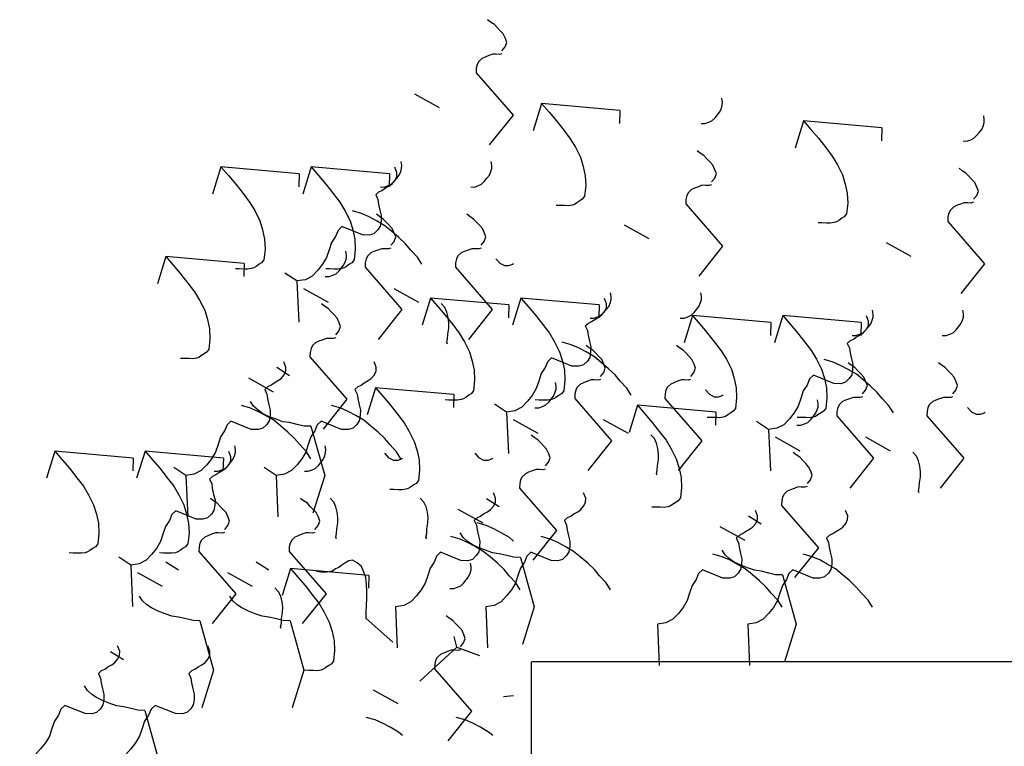
# Model space of a CAD drawing. Extents: x -88932429 to -87594557, y -76921 to 3330766.
# Drawn here: x -88288631 to -88286780, y 241119 to 242484 of the extents above; entities that cross this region are included whole.
import ezdxf

# ---------------------------------------------------------------- set-up
doc = ezdxf.new("R2010")
doc.units = 0
doc.header["$LTSCALE"] = 300
doc.header["$MEASUREMENT"] = 0
doc.layers.add('A-SECT-MCUT', color=2, linetype='Continuous')
doc.layers.add('A-SECT-VEGT', color=9, linetype='Continuous')

# ---------------------------------------------------------------- blocks, each defined once
blk = doc.blocks.new('Veg-01')
at = {"linetype": 'Continuous'}
for p, q in [((560.1, 369.5), (628.2, 390.7)), ((1062.2, 229.5), (1082.3, 197.6)), ((845.9, 179.1), (825.9, 209.1)), ((577.4, 173.2), (609.8, 174.2)), ((560.1, 143.3), (628.2, 164.4)), ((864.3, 162.6), (898.7, 100.6)), ((72.6, 91.1), (140.8, 112.2)), ((837.7, 91.3), (857.7, 59.4)), ((621.3, 40.9), (601.3, 70.9)), ((-151.9, -47.1), (-83.8, -26)), ((577.4, -53), (609.8, -52.1)), ((864.3, -63.6), (898.7, -125.6)), ((89.9, -105.2), (122.4, -104.3)), ((376.9, -115.8), (411.2, -177.8)), ((837.7, -134.9), (857.7, -166.8)), ((621.3, -185.3), (601.3, -155.4)), ((350.2, -187.1), (370.3, -219)), ((133.9, -237.5), (113.9, -207.6)), ((854.1, -221.4), (922.3, -200.2)), ((-134.6, -243.5), (-102.2, -242.5)), ((-151.9, -273.3), (-83.8, -252.2)), ((152.3, -254), (186.7, -316.1)), ((401.2, -434.4), (469.4, -413.2)), ((871.4, -417.7), (903.9, -416.7)), ((979.9, -411.1), (1039.2, -478.1)), ((1158.4, -428.3), (1192.7, -490.3)), ((-134.6, -469.7), (-102.2, -468.7)), ((152.3, -480.2), (186.7, -542.3)), ((-335.1, -532.4), (-300.8, -594.5)), ((176.6, -572.6), (244.8, -551.5)), ((1051.6, -638.3), (1136.8, -545.9)), ((418.5, -630.7), (451, -629.7)), ((705.5, -641.3), (739.8, -703.3)), ((1051.6, -638.3), (1024.7, -631.4)), ((1051.6, -638.3), (1072.4, -695)), ((678.8, -712.6), (698.9, -744.5)), ((462.5, -763), (442.4, -733)), ((176.6, -798.8), (244.8, -777.7)), ((193.9, -768.9), (226.4, -768)), ((480.9, -779.5), (515.2, -841.5)), ((-310.8, -851), (-242.7, -829.9)), ((193.9, -995.1), (226.4, -994.2)), ((480.9, -1005.7), (515.2, -1067.7)), ((-293.5, -1047.3), (-261.1, -1046.4)), ((-6.5, -1057.9), (27.8, -1120)), ((445, -1091.2), (513.2, -1070.1)), ((220.4, -1229.5), (288.6, -1208.3)), ((462.3, -1287.6), (494.8, -1286.6)), ((749.3, -1298.1), (783.6, -1360.2)), ((722.6, -1369.5), (742.7, -1401.4)), ((506.3, -1419.9), (486.2, -1389.9)), ((237.7, -1425.8), (270.2, -1424.8)), ((220.4, -1455.7), (288.6, -1434.5)), ((524.7, -1436.3), (559.1, -1498.4)), ((-267, -1507.9), (-198.8, -1486.7)), ((237.7, -1652), (270.2, -1651)), ((524.7, -1662.6), (559.1, -1724.6)), ((-249.7, -1704.2), (-217.2, -1703.2)), ((37.3, -1714.8), (71.6, -1776.8))]:
    blk.add_line(p, q, dxfattribs=at)
for points in [[(1117.5, 260), (1129.2, 254.6), (1140.7, 253), (1156.1, 249.7), (1169.5, 246.2), (1182.9, 246.6), (1196.2, 249), (1205.6, 255), (1214.8, 264.8), (1218.3, 276.4), (1217.8, 293.6), (1197.2, 344.5), (1206.4, 354.4), (1221.5, 360.6), (1236.5, 370.6), (1255.5, 376.8), (1274.4, 383.1), (1291.3, 393.2), (1306.2, 405.1), (1321.1, 418.9), (1330.1, 436.4), (1333.3, 457.5), (1436.7, 453)], [(577.4, 173.2), (560.1, 369.5), (581.6, 351), (603.2, 332.6), (626.7, 314.2), (648.2, 297.6), (669.6, 284.9), (694.8, 272.2), (718, 265.3), (741, 260.2), (765.9, 259.1), (792.6, 261.8), (800.1, 267.7), (803.7, 273.6), (809.2, 281.4), (812.8, 287.2), (814.6, 293), (816.2, 302.6), (815.9, 312.2), (815.6, 323.6), (815.3, 333.2)], [(1210, 144.1), (1209.5, 161.3), (1205.2, 178.3), (1200.8, 197.3), (1198.4, 214.4), (1192.1, 231.5), (1185.9, 248.5), (1177.8, 265.4), (1169.8, 276.7), (1159.9, 287.8), (1148.2, 295.1)], [(1117.5, 260), (1110.1, 252.1), (1106.5, 244.4), (1101, 236.6), (1095.6, 226.8), (1090.1, 219), (1080.8, 211.1), (1071.3, 207), (1061.8, 206.7), (1048.2, 212.1)], [(1117.5, 33.8), (1129.2, 28.4), (1140.7, 26.8), (1156.1, 23.5), (1169.5, 20), (1182.9, 20.4), (1196.2, 22.7), (1205.6, 28.8), (1214.8, 38.6), (1218.3, 50.2), (1217.8, 67.3), (1197.2, 118.3), (1206.4, 128.2), (1221.5, 134.3), (1236.5, 144.3), (1255.5, 150.6), (1274.4, 156.9), (1291.3, 167), (1306.2, 178.9), (1321.1, 192.7), (1330.1, 210.2), (1333.3, 231.3), (1436.7, 226.7)], [(630.1, -18.4), (641.7, -23.8), (653.2, -25.4), (668.6, -28.7), (682.1, -32.2), (695.5, -31.8), (708.8, -29.5), (718.1, -23.4), (727.4, -13.6), (730.9, -2), (730.4, 15.1), (709.7, 66.1), (719, 76), (734.1, 82.1), (749.1, 92.1), (768, 98.4), (786.9, 104.7), (803.8, 114.8), (818.8, 126.7), (833.7, 140.5), (842.7, 158), (845.9, 179.1), (949.2, 174.5)], [(985.4, 5.9), (984.9, 23), (980.6, 40.1), (976.2, 59.1), (973.8, 76.2), (967.6, 93.2), (961.3, 110.2), (953.2, 127.2), (945.2, 138.4), (935.3, 149.6), (923.6, 156.9)], [(577.4, -53), (560.1, 143.3), (581.6, 124.8), (603.2, 106.4), (626.7, 88), (648.2, 71.4), (669.6, 58.7), (694.8, 46), (718, 39.1), (741, 34), (765.9, 32.9), (792.6, 35.6), (800.1, 41.5), (803.7, 47.4), (809.2, 55.2), (812.8, 61), (814.6, 66.8), (816.2, 76.4), (815.9, 85.9), (815.6, 97.4), (815.3, 106.9)], [(1210, 144.1), (1333.4, 109.5), (1428, 139.1)], [(89.9, -105.2), (72.6, 91.1), (94.2, 72.6), (115.8, 54.2), (139.3, 35.8), (160.8, 19.2), (182.1, 6.5), (207.4, -6.2), (230.5, -13.1), (253.6, -18.2), (278.5, -19.3), (305.2, -16.6), (312.6, -10.7), (316.3, -4.8), (321.8, 3), (325.4, 8.8), (327.2, 14.6), (328.8, 24.2), (328.5, 33.7), (328.2, 45.2), (327.9, 54.7)], [(405.5, -156.7), (417.1, -162), (428.6, -163.6), (444, -167), (457.5, -170.4), (470.9, -170), (484.2, -167.7), (493.6, -161.7), (502.8, -151.8), (506.3, -140.3), (505.8, -123.1), (485.2, -72.1), (494.4, -62.3), (509.5, -56.1), (524.5, -46.1), (543.4, -39.8), (562.4, -33.5), (579.3, -23.4), (594.2, -11.5), (609.1, 2.3), (618.1, 19.8), (621.3, 40.9), (724.6, 36.3)], [(1117.5, 33.8), (1110.1, 25.9), (1106.5, 18.2), (1101, 10.4), (1095.6, 0.6), (1090.1, -7.2), (1080.8, -15.1), (1071.3, -19.2), (1061.8, -19.5), (1048.2, -14.2)], [(763.9, -56.3), (765.6, -50.5), (765.3, -41), (765.1, -33.3), (768.6, -23.7), (772.1, -14), (775.7, -6.3), (783.1, 1.6), (790.7, 5.6), (800.2, 7.8), (811.6, 8.2), (917.6, -84.2), (992.2, -24.7)], [(985.4, 5.9), (1108.8, -28.7), (1203.5, 0.9)], [(630.1, -18.4), (622.7, -26.3), (619.1, -34), (613.6, -41.9), (608.1, -51.6), (602.6, -59.4), (593.3, -67.3), (583.9, -71.4), (574.3, -71.7), (560.8, -66.4)], [(756.2, -56.5), (746.9, -64.5), (735.5, -68.6), (725.9, -65.1), (714.3, -59.7), (706.4, -52.3), (698.5, -44.9), (690.7, -37.5), (684.7, -28.1), (678.7, -20.6)], [(-134.6, -243.5), (-151.9, -47.1), (-130.4, -65.6), (-108.8, -84.1), (-85.3, -102.5), (-63.8, -119), (-42.4, -131.8), (-17.2, -144.4), (6, -151.4), (29, -156.4), (53.9, -157.6), (80.6, -154.9), (88.1, -148.9), (91.7, -143.1), (97.2, -135.3), (100.8, -129.4), (102.6, -123.6), (104.2, -114), (103.9, -104.5), (103.6, -93), (103.3, -83.5)], [(610.2, -30.3), (610.5, -39.9), (606.9, -49.5), (603.4, -57.3), (595.9, -65.1), (588.5, -71.1), (581, -77), (571.6, -81.1), (564, -83.3), (556.4, -83.5), (546.7, -81.9)], [(985.4, -220.4), (984.9, -203.2), (980.6, -186.1), (976.2, -167.1), (973.8, -150), (967.6, -133), (961.3, -116), (953.2, -99), (945.2, -87.8), (935.3, -76.6), (923.6, -69.3)], [(579.2, -272), (561.6, -261.1), (543.9, -244.4), (528.3, -231.5), (512.5, -214.8), (496.6, -196.1), (482.8, -179.4), (470.7, -158.7), (460.6, -139.9), (452.4, -121), (445.9, -98.3)], [(498, -272.6), (497.5, -255.4), (493.2, -238.3), (488.8, -219.3), (486.4, -202.2), (480.1, -185.2), (473.9, -168.2), (465.8, -151.2), (457.8, -140), (447.9, -128.8), (436.2, -121.5)], [(405.5, -156.7), (398.1, -164.5), (394.5, -172.3), (389, -180.1), (383.6, -189.8), (378.1, -197.6), (368.8, -205.5), (359.3, -209.6), (349.8, -209.9), (336.2, -204.6)], [(405.5, -382.9), (417.1, -388.3), (428.6, -389.8), (444, -393.2), (457.5, -396.6), (470.9, -396.2), (484.2, -393.9), (493.6, -387.9), (502.8, -378.1), (506.3, -366.5), (505.8, -349.3), (485.2, -298.3), (494.4, -288.5), (509.5, -282.3), (524.5, -272.3), (543.4, -266), (562.4, -259.7), (579.3, -249.7), (594.2, -237.7), (609.1, -223.9), (618.1, -206.5), (621.3, -185.3), (724.6, -189.9)], [(1004.3, -198.4), (1000.4, -196.6), (990.9, -198.8), (979.4, -199.1), (964.2, -201.5), (950.9, -201.9), (937.5, -200.4), (924, -197), (912.4, -191.6), (902.5, -182.3)], [(763.9, -282.5), (765.6, -276.7), (765.3, -267.2), (765.1, -259.6), (768.6, -249.9), (772.1, -240.2), (775.7, -232.5), (783.1, -224.6), (790.7, -220.6), (800.2, -218.4), (811.6, -218), (917.6, -310.4), (992.2, -250.9)], [(871.4, -417.7), (854.1, -221.4), (875.7, -239.9), (897.2, -258.3), (920.7, -276.7), (942.2, -293.3), (963.6, -306), (988.8, -318.7), (1012, -325.6), (1035.1, -330.7), (1060, -331.8), (1086.6, -329.1), (1094.1, -323.2), (1097.7, -317.3), (1103.2, -309.5), (1106.9, -303.7), (1108.6, -297.9), (1110.3, -288.3), (1110, -278.7), (1109.6, -267.3), (1109.3, -257.7)], [(985.4, -220.4), (1108.8, -254.9), (1203.5, -225.3)], [(-81.9, -435.1), (-70.3, -440.5), (-58.8, -442), (-43.4, -445.4), (-29.9, -448.8), (-16.5, -448.4), (-3.2, -446.1), (6.1, -440.1), (15.4, -430.3), (18.9, -418.7), (18.4, -401.5), (-2.3, -350.5), (7, -340.7), (22.1, -334.5), (37.1, -324.5), (56, -318.2), (74.9, -311.9), (91.8, -301.9), (106.8, -289.9), (121.6, -276.1), (130.7, -258.7), (133.9, -237.5), (237.2, -242.1)], [(756.2, -282.8), (746.9, -290.7), (735.5, -294.8), (725.9, -291.3), (714.3, -285.9), (706.4, -278.5), (698.5, -271.1), (690.7, -263.7), (684.7, -254.3), (678.7, -246.8)], [(276.4, -334.7), (278.2, -328.9), (277.9, -319.4), (277.6, -311.8), (281.2, -302.1), (284.7, -292.4), (288.3, -284.7), (295.7, -276.8), (303.2, -272.8), (312.7, -270.6), (324.2, -270.2), (430.1, -362.6), (504.8, -303.1)], [(610.2, -256.5), (610.5, -266.1), (606.9, -275.7), (603.4, -283.5), (595.9, -291.3), (588.5, -297.3), (581, -303.3), (571.6, -307.4), (564, -309.5), (556.4, -309.7), (546.7, -308.1)], [(-134.6, -469.7), (-151.9, -273.3), (-130.4, -291.8), (-108.8, -310.3), (-85.3, -328.7), (-63.8, -345.2), (-42.4, -358), (-17.2, -370.6), (6, -377.6), (29, -382.6), (53.9, -383.8), (80.6, -381.1), (88.1, -375.1), (91.7, -369.3), (97.2, -361.5), (100.8, -355.6), (102.6, -349.8), (104.2, -340.2), (103.9, -330.7), (103.6, -319.2), (103.3, -309.7)], [(498, -272.6), (621.4, -307.1), (716, -277.5)], [(979.9, -411.1), (964.6, -411.5), (947.4, -412.1), (928.4, -412.6), (911.2, -413.1), (893.9, -411.7), (876.7, -410.3), (863.1, -405), (849.6, -399.7), (839.7, -388.5), (833.7, -377.2), (835.3, -367.6), (840.7, -357.9), (846.2, -350.1), (851.7, -342.3), (855.3, -334.5), (860.8, -326.7), (862.4, -317.1), (864.1, -307.5), (863.8, -298), (861.5, -286.6)], [(122.8, -308.7), (123, -318.3), (119.5, -327.9), (115.9, -335.7), (108.5, -343.5), (101, -349.5), (93.6, -355.5), (84.1, -359.6), (76.5, -361.7), (68.9, -361.9), (59.3, -360.3)], [(268.8, -335), (259.5, -342.9), (248.1, -347), (238.5, -343.5), (226.8, -338.1), (219, -330.7), (211.1, -323.3), (203.2, -315.9), (197.2, -306.5), (191.3, -299)], [(779.7, -336.6), (775.8, -334.8), (766.3, -337), (754.9, -337.4), (739.7, -339.7), (726.3, -340.1), (712.9, -338.6), (699.4, -335.2), (687.8, -329.8), (677.9, -320.5)], [(579.2, -498.2), (561.6, -487.3), (543.9, -470.6), (528.3, -457.7), (512.5, -441), (496.6, -422.3), (482.8, -405.6), (470.7, -384.9), (460.6, -366.1), (452.4, -347.2), (445.9, -324.5)], [(91.7, -550.4), (74.2, -539.5), (56.5, -522.8), (40.8, -509.9), (25.1, -493.2), (9.2, -474.5), (-4.7, -457.8), (-16.7, -437.1), (-26.9, -418.3), (-35.1, -399.4), (-41.5, -376.7)], [(405.5, -382.9), (398.1, -390.7), (394.5, -398.5), (389, -406.3), (383.6, -416), (378.1, -423.8), (368.8, -431.7), (359.3, -435.8), (349.8, -436.1), (336.2, -430.8)], [(51.8, -473), (53.6, -467.2), (53.3, -457.6), (53.1, -450), (56.6, -440.3), (60.1, -430.7), (63.7, -422.9), (71.1, -415), (78.7, -411), (88.2, -408.8), (99.6, -408.5), (205.6, -500.9), (280.2, -441.3)], [(1273.1, -502.5), (1264.3, -491.8), (1252.2, -471.2), (1242, -452.4), (1233.8, -433.5), (1227.4, -410.8)], [(-81.9, -435.1), (-89.3, -442.9), (-92.9, -450.7), (-98.4, -458.5), (-103.9, -468.2), (-109.4, -476), (-118.7, -483.9), (-128.1, -488), (-137.7, -488.3), (-151.2, -483)], [(44.2, -473.2), (34.9, -481.1), (23.5, -485.3), (13.9, -481.7), (2.3, -476.3), (-5.6, -468.9), (-13.5, -461.5), (-21.3, -454.1), (-27.4, -444.7), (-33.3, -437.3)], [(418.5, -630.7), (401.2, -434.4), (422.8, -452.8), (444.3, -471.3), (467.8, -489.7), (489.3, -506.3), (510.7, -519), (535.9, -531.7), (559.1, -538.6), (582.2, -543.7), (607, -544.8), (633.7, -542.1), (641.2, -536.2), (644.8, -530.3), (650.3, -522.5), (654, -516.7), (655.7, -510.9), (657.4, -501.3), (657.1, -491.7), (656.7, -480.3), (656.4, -470.7)], [(-101.8, -447), (-101.5, -456.5), (-105.1, -466.2), (-108.7, -473.9), (-116.1, -481.8), (-123.5, -487.7), (-131, -493.7), (-140.4, -497.8), (-148, -499.9), (-155.6, -500.2), (-165.3, -498.5)], [(578.5, -502.5), (580.2, -499.4), (583.7, -489.7), (583.5, -480.2), (577.4, -468.9), (565.6, -457.8)], [(734.1, -682.1), (745.7, -687.5), (757.2, -689.1), (772.6, -692.5), (786.1, -695.9), (799.5, -695.5), (812.8, -693.2), (822.1, -687.2), (831.4, -677.3), (834.9, -665.8), (834.4, -648.6), (813.7, -597.6), (823, -587.8), (838.1, -581.6), (853.1, -571.6), (872, -565.3), (890.9, -559), (907.8, -548.9), (922.8, -537), (937.7, -523.2), (946.7, -505.7), (949.9, -484.6), (1053.2, -489.2)], [(779.7, -562.8), (775.8, -561), (766.3, -563.2), (754.9, -563.6), (739.7, -565.9), (726.3, -566.3), (712.9, -564.8), (699.4, -561.4), (687.8, -556), (677.9, -546.7)], [(193.9, -768.9), (176.6, -572.6), (198.2, -591.1), (219.8, -609.5), (243.3, -628), (264.8, -644.5), (286.1, -657.3), (311.4, -669.9), (334.5, -676.8), (357.6, -681.9), (382.5, -683.1), (409.2, -680.3), (416.6, -674.4), (420.3, -668.5), (425.8, -660.7), (429.4, -654.9), (431.2, -649.1), (432.8, -639.5), (432.5, -630), (432.2, -618.5), (431.9, -609)], [(1057.9, -647.2), (1059.6, -641.4), (1059.3, -631.9), (1059.1, -624.2), (1062.6, -614.6), (1066.2, -604.9), (1069.8, -597.2), (1077.2, -589.3), (1084.7, -585.3), (1094.2, -583.1), (1105.6, -582.7), (1211.6, -675.1), (1286.3, -615.6)], [(292.3, -615), (288.4, -613.2), (278.9, -615.4), (267.4, -615.8), (252.2, -618.1), (238.9, -618.5), (225.4, -617), (212, -613.6), (200.3, -608.2), (190.5, -599)], [(1050.2, -647.4), (1040.9, -655.4), (1029.6, -659.5), (1019.9, -656), (1008.3, -650.6), (1000.4, -643.2), (992.6, -635.8), (984.7, -628.4), (978.7, -619), (972.7, -611.5)], [(51.8, -699.2), (53.6, -693.4), (53.3, -683.8), (53.1, -676.2), (56.6, -666.5), (60.1, -656.9), (63.7, -649.1), (71.1, -641.3), (78.7, -637.2), (88.2, -635), (99.6, -634.7), (205.6, -727.1), (280.2, -667.5)], [(907.7, -797.5), (890.2, -786.6), (872.5, -769.9), (856.8, -757), (841.1, -740.2), (825.2, -721.6), (811.3, -704.8), (799.3, -684.2), (789.1, -665.4), (780.9, -646.5), (774.5, -623.7)], [(904.2, -621.2), (904.5, -630.8), (901, -640.4), (897.4, -648.2), (890, -656), (882.5, -662), (875, -667.9), (865.6, -672), (858, -674.2), (850.4, -674.4), (840.8, -672.8)], [(1273.1, -728.7), (1264.3, -718), (1252.2, -697.4), (1242, -678.6), (1233.8, -659.7), (1227.4, -637)], [(44.2, -699.4), (34.9, -707.3), (23.5, -711.5), (13.9, -707.9), (2.3, -702.6), (-5.6, -695.1), (-13.5, -687.7), (-21.3, -680.3), (-27.4, -670.9), (-33.3, -663.5)], [(826.6, -798), (826.1, -780.9), (821.7, -763.8), (817.3, -744.8), (814.9, -727.7), (808.7, -710.7), (802.5, -693.6), (794.3, -676.7), (786.3, -665.5), (776.4, -654.3), (764.8, -647)], [(-435.6, -751.4), (-433.8, -745.6), (-434.1, -736), (-434.4, -728.4), (-430.8, -718.7), (-427.3, -709.1), (-423.7, -701.3), (-416.3, -693.5), (-408.8, -689.4), (-399.3, -687.2), (-387.8, -686.9), (-281.9, -779.3), (-207.2, -719.7)], [(-101.8, -673.2), (-101.5, -682.7), (-105.1, -692.4), (-108.7, -700.1), (-116.1, -708), (-123.5, -713.9), (-131, -719.9), (-140.4, -724), (-148, -726.1), (-155.6, -726.4), (-165.3, -724.7)], [(578.5, -728.7), (580.2, -725.6), (583.7, -716), (583.5, -706.4), (577.4, -695.1), (565.6, -684)], [(734.1, -682.1), (726.7, -690), (723.1, -697.7), (717.6, -705.6), (712.1, -715.3), (706.6, -723.1), (697.3, -731), (687.9, -735.1), (678.3, -735.4), (664.8, -730.1)], [(785.6, -780.9), (776.8, -770.2), (764.7, -749.6), (754.6, -730.8), (746.4, -711.9), (740, -689.2)], [(-443.2, -751.6), (-452.5, -759.5), (-463.9, -763.7), (-473.6, -760.1), (-485.2, -754.8), (-493.1, -747.3), (-500.9, -739.9), (-508.8, -732.5), (-514.8, -723.2), (-520.7, -715.7)], [(734.1, -908.3), (745.7, -913.7), (757.2, -915.3), (772.6, -918.7), (786.1, -922.1), (799.5, -921.7), (812.8, -919.4), (822.1, -913.4), (831.4, -903.5), (834.9, -892), (834.4, -874.8), (813.7, -823.8), (823, -814), (838.1, -807.8), (853.1, -797.8), (872, -791.5), (890.9, -785.2), (907.8, -775.1), (922.8, -763.2), (937.7, -749.4), (946.7, -731.9), (949.9, -710.8), (1053.2, -715.4)], [(91, -780.9), (92.8, -777.8), (96.3, -768.2), (96, -758.6), (90, -747.3), (78.2, -736.2)], [(246.6, -960.5), (258.3, -965.9), (269.8, -967.5), (285.2, -970.9), (298.6, -974.3), (312, -973.9), (325.3, -971.6), (334.7, -965.6), (344, -955.7), (347.4, -944.2), (346.9, -927), (326.3, -876), (335.6, -866.2), (350.7, -860), (365.7, -850), (384.6, -843.7), (403.5, -837.4), (420.4, -827.3), (435.3, -815.4), (450.2, -801.6), (459.2, -784.1), (462.5, -763), (565.8, -767.6)], [(1173.7, -780.9), (1175.5, -755)], [(193.9, -995.1), (176.6, -798.8), (198.2, -817.3), (219.8, -835.8), (243.3, -854.2), (264.8, -870.7), (286.1, -883.5), (311.4, -896.1), (334.5, -903), (357.6, -908.1), (382.5, -909.3), (409.2, -906.6), (416.6, -900.6), (420.3, -894.8), (425.8, -887), (429.4, -881.1), (431.2, -875.3), (432.8, -865.7), (432.5, -856.2), (432.2, -844.7), (431.9, -835.2)], [(605, -860.2), (606.7, -854.4), (606.4, -844.9), (606.2, -837.2), (609.7, -827.6), (613.3, -817.9), (616.9, -810.2), (624.3, -802.3), (631.8, -798.3), (641.3, -796.1), (652.7, -795.7), (758.7, -888.1), (833.4, -828.6)], [(826.6, -798), (949.9, -832.6), (1044.6, -803)], [(451.3, -834.2), (451.6, -843.8), (448.1, -853.4), (444.5, -861.2), (437.1, -869), (429.6, -875), (422.1, -880.9), (412.7, -885), (405.1, -887.2), (397.5, -887.4), (387.9, -885.8)], [(597.3, -860.4), (588, -868.4), (576.7, -872.5), (567, -869), (555.4, -863.6), (547.5, -856.2), (539.7, -848.8), (531.8, -841.4), (525.8, -832), (519.8, -824.5)], [(-293.5, -1047.3), (-310.8, -851), (-289.3, -869.5), (-267.7, -888), (-244.2, -906.4), (-222.7, -922.9), (-201.3, -935.7), (-176.1, -948.3), (-152.9, -955.3), (-129.8, -960.3), (-105, -961.5), (-78.3, -958.8), (-70.8, -952.8), (-67.2, -947), (-61.7, -939.2), (-58, -933.3), (-56.3, -927.5), (-54.7, -917.9), (-54.9, -908.4), (-55.3, -896.9), (-55.6, -887.4)], [(907.7, -1023.7), (890.2, -1012.8), (872.5, -996.1), (856.8, -983.2), (841.1, -966.5), (825.2, -947.8), (811.3, -931), (799.3, -910.4), (789.1, -891.6), (780.9, -872.7), (774.5, -850)], [(420.3, -1075.9), (402.8, -1065), (385.1, -1048.3), (369.4, -1035.4), (353.6, -1018.7), (337.8, -1000), (323.9, -983.2), (311.8, -962.6), (301.7, -943.8), (293.5, -924.9), (287.1, -902.2)], [(734.1, -908.3), (726.7, -916.2), (723.1, -924), (717.6, -931.8), (712.1, -941.5), (706.6, -949.3), (697.3, -957.2), (687.9, -961.3), (678.3, -961.6), (664.8, -956.3)], [(380.4, -998.4), (382.2, -992.7), (381.9, -983.1), (381.6, -975.5), (385.2, -965.8), (388.7, -956.1), (392.3, -948.4), (399.7, -940.5), (407.2, -936.5), (416.7, -934.3), (428.2, -933.9), (534.1, -1026.3), (608.8, -966.8)], [(246.6, -960.5), (239.2, -968.4), (235.6, -976.2), (230.2, -984), (224.7, -993.7), (219.2, -1001.5), (209.9, -1009.4), (200.5, -1013.5), (190.9, -1013.8), (177.4, -1008.5)], [(226.8, -972.4), (227, -982), (223.5, -991.6), (219.9, -999.4), (212.5, -1007.3), (205, -1013.2), (197.6, -1019.2), (188.1, -1023.3), (180.5, -1025.4), (172.9, -1025.6), (163.3, -1024)], [(372.8, -998.7), (363.5, -1006.6), (352.1, -1010.7), (342.5, -1007.2), (330.8, -1001.8), (323, -994.4), (315.1, -987), (307.2, -979.6), (301.2, -970.2), (295.3, -962.7)], [(462.3, -1287.6), (445, -1091.2), (466.6, -1109.7), (488.1, -1128.2), (511.6, -1146.6), (533.1, -1163.1), (554.5, -1175.9), (579.8, -1188.5), (602.9, -1195.5), (626, -1200.5), (650.9, -1201.7), (677.5, -1199), (685, -1193), (688.6, -1187.2), (694.1, -1179.4), (697.8, -1173.5), (699.5, -1167.7), (701.2, -1158.1), (700.9, -1148.6), (700.5, -1137.1), (700.2, -1127.6)], [(620.8, -1140.5), (617, -1138.7), (607.5, -1140.9), (596, -1141.2), (580.8, -1143.6), (567.4, -1144), (554, -1142.5), (540.5, -1139.1), (528.9, -1133.7), (519.1, -1124.4)], [(380.4, -1224.6), (382.2, -1218.9), (381.9, -1209.3), (381.6, -1201.7), (385.2, -1192), (388.7, -1182.4), (392.3, -1174.6), (399.7, -1166.7), (407.2, -1162.7), (416.7, -1160.5), (428.2, -1160.2), (534.1, -1252.6), (608.8, -1193)], [(777.9, -1339), (789.5, -1344.4), (801, -1345.9), (816.4, -1349.3), (829.9, -1352.7), (843.3, -1352.3), (856.6, -1350), (865.9, -1344), (875.2, -1334.2), (878.7, -1322.6), (878.2, -1305.4), (857.5, -1254.4), (866.8, -1244.6), (881.9, -1238.4), (896.9, -1228.4), (915.8, -1222.1), (934.8, -1215.8), (951.6, -1205.8), (966.6, -1193.9), (981.5, -1180), (990.5, -1162.6), (993.7, -1141.4), (1097, -1146)], [(226.8, -1198.6), (227, -1208.2), (223.5, -1217.9), (219.9, -1225.6), (212.5, -1233.5), (205, -1239.4), (197.6, -1245.4), (188.1, -1249.5), (180.5, -1251.6), (172.9, -1251.8), (163.3, -1250.2)], [(372.8, -1224.9), (363.5, -1232.8), (352.1, -1237), (342.5, -1233.4), (330.8, -1228), (323, -1220.6), (315.1, -1213.2), (307.2, -1205.8), (301.2, -1196.4), (295.3, -1189)], [(-107, -1276.9), (-105.3, -1271.1), (-105.6, -1261.5), (-105.8, -1253.9), (-102.3, -1244.2), (-98.7, -1234.6), (-95.1, -1226.8), (-87.7, -1218.9), (-80.2, -1214.9), (-70.7, -1212.7), (-59.3, -1212.4), (46.7, -1304.8), (121.4, -1245.2)], [(237.7, -1425.8), (220.4, -1229.5), (242, -1247.9), (263.6, -1266.4), (287.1, -1284.8), (308.6, -1301.4), (330, -1314.1), (355.2, -1326.7), (378.3, -1333.7), (401.4, -1338.7), (426.3, -1339.9), (453, -1337.2), (460.4, -1331.2), (464.1, -1325.4), (469.6, -1317.6), (473.2, -1311.7), (475, -1306), (476.6, -1296.4), (476.3, -1286.8), (476, -1275.4), (475.7, -1265.8)], [(-260.7, -1250.8), (-260.4, -1260.4), (-263.9, -1270.1), (-267.5, -1277.8), (-274.9, -1285.7), (-282.4, -1291.6), (-289.9, -1297.6), (-299.3, -1301.7), (-306.9, -1303.8), (-314.5, -1304.1), (-324.1, -1302.4)], [(-114.7, -1277.1), (-124, -1285), (-135.3, -1289.2), (-145, -1285.6), (-156.6, -1280.2), (-164.5, -1272.8), (-172.3, -1265.4), (-180.2, -1258), (-186.2, -1248.6), (-192.2, -1241.2)], [(419.6, -1306.4), (421.3, -1303.3), (424.9, -1293.6), (424.6, -1284.1), (418.5, -1272.8), (406.7, -1261.7)], [(951.5, -1454.4), (934, -1443.4), (916.3, -1426.7), (900.7, -1413.8), (884.9, -1397.1), (869, -1378.5), (855.2, -1361.7), (843.1, -1341), (832.9, -1322.2), (824.7, -1303.3), (818.3, -1280.6)], [(870.4, -1454.9), (869.9, -1437.7), (865.6, -1420.6), (861.2, -1401.6), (858.7, -1384.5), (852.5, -1367.5), (846.3, -1350.5), (838.1, -1333.5), (830.1, -1322.3), (820.2, -1311.1), (808.6, -1303.8)], [(777.9, -1339), (770.5, -1346.8), (766.9, -1354.6), (761.4, -1362.4), (755.9, -1372.1), (750.4, -1379.9), (741.1, -1387.9), (731.7, -1392), (722.2, -1392.2), (708.6, -1386.9)], [(777.9, -1565.2), (789.5, -1570.6), (801, -1572.1), (816.4, -1575.5), (829.9, -1578.9), (843.3, -1578.5), (856.6, -1576.2), (865.9, -1570.2), (875.2, -1560.4), (878.7, -1548.8), (878.2, -1531.6), (857.5, -1480.6), (866.8, -1470.8), (881.9, -1464.6), (896.9, -1454.6), (915.8, -1448.3), (934.8, -1442), (951.6, -1432), (966.6, -1420.1), (981.5, -1406.2), (990.5, -1388.8), (993.7, -1367.7), (1097, -1372.2)], [(290.5, -1617.4), (302.1, -1622.8), (313.6, -1624.4), (329, -1627.7), (342.5, -1631.1), (355.8, -1630.7), (369.1, -1628.4), (378.5, -1622.4), (387.8, -1612.6), (391.3, -1601), (390.7, -1583.8), (370.1, -1532.9), (379.4, -1523), (394.5, -1516.8), (409.5, -1506.8), (428.4, -1500.5), (447.3, -1494.2), (464.2, -1484.2), (479.1, -1472.3), (494, -1458.4), (503, -1441), (506.3, -1419.9), (609.6, -1424.4)], [(237.7, -1652), (220.4, -1455.7), (242, -1474.1), (263.6, -1492.6), (287.1, -1511), (308.6, -1527.6), (330, -1540.3), (355.2, -1552.9), (378.3, -1559.9), (401.4, -1564.9), (426.3, -1566.1), (453, -1563.4), (460.4, -1557.5), (464.1, -1551.6), (469.6, -1543.8), (473.2, -1538), (475, -1532.2), (476.6, -1522.6), (476.3, -1513), (476, -1501.6), (475.7, -1492)], [(648.8, -1517.1), (650.5, -1511.3), (650.2, -1501.7), (650, -1494.1), (653.5, -1484.4), (657.1, -1474.8), (660.7, -1467), (668.1, -1459.1), (675.6, -1455.1), (685.1, -1452.9), (696.6, -1452.6), (802.5, -1545), (877.2, -1485.4)], [(870.4, -1454.9), (993.7, -1489.4), (1088.4, -1459.9)], [(495.1, -1491.1), (495.4, -1500.6), (491.9, -1510.3), (488.3, -1518), (480.9, -1525.9), (473.4, -1531.8), (465.9, -1537.8), (456.5, -1541.9), (448.9, -1544), (441.3, -1544.3), (431.7, -1542.6)], [(641.1, -1517.3), (631.8, -1525.2), (620.5, -1529.4), (610.8, -1525.8), (599.2, -1520.4), (591.3, -1513), (583.5, -1505.6), (575.6, -1498.2), (569.6, -1488.8), (563.6, -1481.4)], [(-249.7, -1704.2), (-267, -1507.9), (-245.4, -1526.3), (-223.9, -1544.8), (-200.4, -1563.2), (-178.9, -1579.8), (-157.5, -1592.5), (-132.3, -1605.1), (-109.1, -1612.1), (-86, -1617.1), (-61.2, -1618.3), (-34.5, -1615.6), (-27, -1609.7), (-23.4, -1603.8), (-17.9, -1596), (-14.2, -1590.2), (-12.5, -1584.4), (-10.8, -1574.8), (-11.1, -1565.2), (-11.5, -1553.8), (-11.8, -1544.2)], [(951.5, -1680.6), (934, -1669.6), (916.3, -1652.9), (900.7, -1640), (884.9, -1623.3), (869, -1604.7), (855.2, -1587.9), (843.1, -1567.2), (832.9, -1548.4), (824.7, -1529.5), (818.3, -1506.8)], [(464.1, -1732.8), (446.6, -1721.8), (428.9, -1705.2), (413.2, -1692.2), (397.4, -1675.5), (381.6, -1656.9), (367.7, -1640.1), (355.6, -1619.4), (345.5, -1600.6), (337.3, -1581.8), (330.9, -1559)], [(777.9, -1565.2), (770.5, -1573.1), (766.9, -1580.8), (761.4, -1588.6), (755.9, -1598.3), (750.4, -1606.1), (741.1, -1614.1), (731.7, -1618.2), (722.2, -1618.5), (708.6, -1613.1)], [(424.2, -1655.3), (426, -1649.5), (425.7, -1640), (425.4, -1632.3), (429, -1622.7), (432.5, -1613), (436.1, -1605.2), (443.5, -1597.4), (451, -1593.3), (460.5, -1591.1), (472, -1590.8), (577.9, -1683.2), (652.6, -1623.6)], [(290.5, -1617.4), (283, -1625.3), (279.4, -1633), (274, -1640.8), (268.5, -1650.5), (263, -1658.3), (253.7, -1666.3), (244.3, -1670.4), (234.7, -1670.7), (221.2, -1665.3)], [(416.6, -1655.5), (407.3, -1663.4), (395.9, -1667.6), (386.3, -1664.1), (374.6, -1658.7), (366.8, -1651.3), (358.9, -1643.9), (351, -1636.4), (345, -1627.1), (339.1, -1619.6)], [(270.6, -1629.3), (270.8, -1638.8), (267.3, -1648.5), (263.7, -1656.2), (256.3, -1664.1), (248.8, -1670.1), (241.4, -1676), (231.9, -1680.1), (224.4, -1682.3), (216.7, -1682.5), (207.1, -1680.9)], [(664.6, -1797.4), (660.8, -1795.6), (651.3, -1797.8), (639.8, -1798.1), (624.6, -1800.5), (611.2, -1800.9), (597.8, -1799.3), (584.3, -1795.9), (572.7, -1790.5), (562.9, -1781.3)], [(424.2, -1881.5), (426, -1875.7), (425.7, -1866.2), (425.4, -1858.5), (429, -1848.9), (432.5, -1839.2), (436.1, -1831.5), (443.5, -1823.6), (451, -1819.5), (460.5, -1817.4), (472, -1817), (577.9, -1909.4), (652.6, -1849.8)], [(416.6, -1881.7), (407.3, -1889.6), (395.9, -1893.8), (386.3, -1890.3), (374.6, -1884.9), (366.8, -1877.5), (358.9, -1870.1), (351, -1862.7), (345, -1853.3), (339.1, -1845.8)], [(-63.2, -1933.7), (-61.5, -1927.9), (-61.8, -1918.4), (-62, -1910.7), (-58.5, -1901.1), (-54.9, -1891.4), (-51.3, -1883.7), (-43.9, -1875.8), (-36.4, -1871.7), (-26.9, -1869.6), (-15.5, -1869.2), (90.5, -1961.6), (165.2, -1902.1)], [(270.6, -1855.5), (270.8, -1865), (267.3, -1874.7), (263.7, -1882.5), (256.3, -1890.3), (248.8, -1896.3), (241.4, -1902.2), (231.9, -1906.3), (224.4, -1908.5), (216.7, -1908.7), (207.1, -1907.1)], [(-70.9, -1933.9), (-80.2, -1941.8), (-91.5, -1946), (-101.2, -1942.5), (-112.8, -1937.1), (-120.7, -1929.7), (-128.5, -1922.3), (-136.4, -1914.9), (-142.4, -1905.5), (-148.4, -1898)], [(-216.9, -1907.7), (-216.6, -1917.2), (-220.1, -1926.9), (-223.7, -1934.7), (-231.1, -1942.5), (-238.6, -1948.5), (-246.1, -1954.4), (-255.5, -1958.5), (-263.1, -1960.7), (-270.7, -1960.9), (-280.3, -1959.3)], [(463.4, -1963.2), (465.1, -1960.2), (468.7, -1950.5), (468.4, -1940.9), (462.3, -1929.7), (450.5, -1918.5)]]:
    blk.add_lwpolyline(points, dxfattribs=at)

msp = doc.modelspace()

# ---------------------------------------------------------------- linework, layer by layer
at = {"layer": 'A-SECT-MCUT'}
msp.add_line((-88287668.8, 240777.7), (-88287668.8, 241277.1), dxfattribs=at)
msp.add_open_spline([(-88286543.7, 241277.7), (-88286993.7, 241277.7), (-88287668.8, 241277.5)], degree=2, dxfattribs=at)

# ---------------------------------------------------------------- block references
at = {"layer": 'A-SECT-VEGT', "xscale": -0.75, "yscale": 0.75, "zscale": 0.75, "rotation": 90}
msp.add_blockref('Veg-01', (-88288288.1, 242093.9), dxfattribs=at)

doc.saveas('drawing.dxf')
